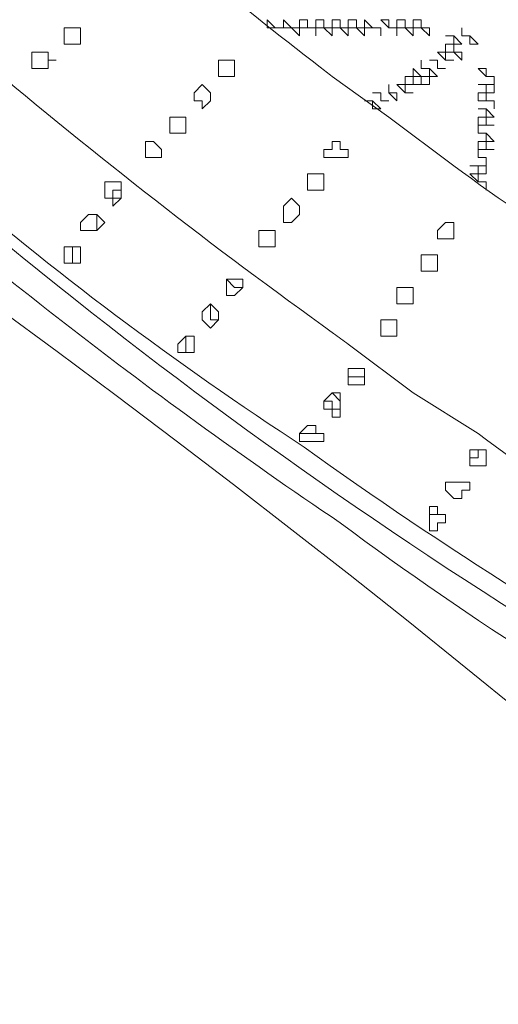
# Model space of a CAD drawing. Units: millimetres. Extents: x -3484 to 973, y -9693 to -6543.
# Drawn here: x -2049 to -2036, y -9103 to -9076 of the extents above; entities that cross this region are included whole.
import ezdxf

# ---------------------------------------------------------------- set-up
doc = ezdxf.new("R2010")
doc.units = ezdxf.units.MM
doc.header["$MEASUREMENT"] = 0
doc.layers.add('Чертеж и Рисунок_Ном._пера__1', color=7, linetype='Continuous', lineweight=13)

msp = doc.modelspace()

# ---------------------------------------------------------------- linework, layer by layer
at = {"layer": 'Чертеж и Рисунок_Ном._пера__1', "linetype": 'Continuous', "flags": 128}
for points in [[(-3055.82, -8625.092), (-3055.592, -8646.34), (-3054.678, -8667.36), (-3053.307, -8688.608, 0.382923), (-2266.436, -9435.495), (-2245.188, -9435.724), (-2223.94, -9435.495, 0.390359), (-1435.47, -8667.36), (-1434.556, -8646.34), (-1434.327, -8625.092), (-1434.556, -8603.843), (-1435.47, -8582.595, 0.382911), (-2202.692, -7815.373), (-2223.94, -7814.459), (-2245.188, -7814.231, 0.390431), (-3053.307, -8561.347), (-3054.678, -8582.595), (-3055.592, -8603.843)], [(-2245.188, -9434.81), (-2266.208, -9434.582), (-2287.456, -9433.668), (-2308.704, -9432.297, -0.383185), (-3054.678, -8646.111), (-3054.906, -8625.092), (-3054.678, -8603.843, -0.390328), (-2287.456, -7816.287), (-2266.208, -7815.602), (-2245.188, -7815.145), (-2223.94, -7815.602), (-2202.692, -7816.287, -0.382535), (-1436.384, -8582.595), (-1435.698, -8603.843), (-1435.241, -8625.092, -0.39037), (-2181.672, -9432.297), (-2202.692, -9433.668), (-2223.94, -9434.582)], [(-2245.188, -9429.327), (-2224.168, -9429.098), (-2202.92, -9428.413), (-2181.9, -9427.042, 0.382397), (-1440.953, -8646.111), (-1440.725, -8625.092), (-1440.953, -8604.072, 0.390556), (-2202.92, -7821.771), (-2224.168, -7820.857), (-2245.188, -7820.628), (-2266.208, -7820.857), (-2287.228, -7821.771, 0.382737), (-3048.509, -8582.824), (-3049.195, -8604.072), (-3049.423, -8625.092, 0.390888), (-2308.247, -9427.042), (-2287.228, -9428.413), (-2266.208, -9429.098)], [(-2245.188, -9388.429), (-2265.066, -9388.201), (-2285.171, -9387.287), (-2305.049, -9386.145, -0.382729), (-3008.297, -8644.969), (-3008.526, -8625.092), (-3008.297, -8604.986, -0.390386), (-2285.171, -7862.668), (-2265.066, -7861.982), (-2245.188, -7861.754), (-2225.082, -7861.982), (-2205.205, -7862.668, -0.383088), (-1482.764, -8585.108), (-1482.079, -8604.986), (-1481.85, -8625.092, -0.390741), (-2185.327, -9386.145), (-2205.205, -9387.287), (-2225.082, -9388.201)], [(-2245.188, -7867.009), (-2265.066, -7867.237), (-2284.714, -7868.151), (-2304.592, -7869.294, 0.382984), (-3002.814, -8605.214), (-3003.042, -8625.092), (-3002.814, -8644.969, 0.390422), (-2284.714, -9382.032), (-2265.066, -9382.718), (-2245.188, -9382.946), (-2225.311, -9382.718), (-2205.433, -9382.032, 0.38346), (-1488.248, -8664.618), (-1487.334, -8644.969), (-1487.105, -8625.092, 0.390312), (-2185.556, -7869.294), (-2205.433, -7868.151), (-2225.311, -7867.237)], [(-2245.188, -9243.347), (-2261.41, -9243.119), (-2277.403, -9242.662), (-2293.625, -9241.519, -0.383296), (-2863.215, -8641.313), (-2863.444, -8625.092), (-2863.215, -8608.87, -0.39145), (-2277.403, -8007.522), (-2261.41, -8006.836), (-2245.188, -8006.608), (-2228.966, -8006.836), (-2212.745, -8007.522, -0.383813), (-1627.618, -8592.648), (-1626.933, -8608.87), (-1626.704, -8625.092, -0.390392), (-2196.523, -9241.519), (-2212.745, -9242.662), (-2228.966, -9243.119)], [(-2245.188, -9238.092), (-2228.966, -9237.864), (-2212.973, -9237.178), (-2196.98, -9236.036, 0.38376), (-1632.416, -8641.085), (-1632.187, -8625.092), (-1632.416, -8608.87, 0.390553), (-2212.973, -8012.776), (-2228.966, -8012.32), (-2245.188, -8012.091), (-2261.181, -8012.32), (-2277.175, -8012.776, 0.382541), (-2857.275, -8592.877), (-2857.96, -8608.87), (-2858.189, -8625.092, 0.391036), (-2293.168, -9236.036), (-2277.175, -9237.178), (-2261.181, -9237.864)], [(-2245.188, -9227.582), (-2260.953, -9227.354), (-2276.718, -9226.669), (-2292.483, -9225.755, -0.382261), (-2847.45, -8640.857), (-2847.679, -8625.092), (-2847.45, -8609.327, -0.389918), (-2276.718, -8023.286), (-2260.953, -8022.829), (-2245.188, -8022.601), (-2229.423, -8022.829), (-2213.658, -8023.286, -0.38264), (-1643.383, -8593.562), (-1642.926, -8609.327), (-1642.697, -8625.092, -0.390464), (-2197.894, -9225.755), (-2213.658, -9226.669), (-2229.423, -9227.354)], [(-2245.188, -8033.111), (-2260.496, -8033.339), (-2276.032, -8034.025), (-2291.569, -8034.939, 0.383853), (-2836.712, -8609.555), (-2836.941, -8625.092), (-2836.712, -8640.628, 0.390488), (-2276.032, -9216.159), (-2260.496, -9216.616), (-2245.188, -9216.844), (-2229.652, -9216.616), (-2214.115, -9216.159, 0.383379), (-1654.121, -8655.936), (-1653.436, -8640.628), (-1653.207, -8625.092, 0.390212), (-2198.579, -8034.939), (-2214.115, -8034.025), (-2229.652, -8033.339)]]:
    msp.add_lwpolyline(points, format="xyb", close=True, dxfattribs=at)
for points in [[(-2236.963, -7880.489), (-2228.052, -7880.489), (-2218.913, -7880.717), (-2209.774, -7881.174, -0.36816), (-1505.383, -8541.926), (-1504.241, -8551.066), (-1503.556, -8560.205, -0.368305), (-2063.55, -9347.075), (-2072.46, -9349.36), (-2081.371, -9351.416), (-2099.192, -9355.072, -0.367998), (-2942.953, -8885.326), (-2946.152, -8876.644), (-2949.122, -8868.19, -0.367772), (-2597.041, -7968.681), (-2589.044, -7964.34), (-2573.508, -7956.571)], [(-2530.783, -8046.134), (-2538.094, -8049.561), (-2544.948, -8053.217), (-2552.031, -8056.872, 0.367922), (-2854.762, -8837.574), (-2852.248, -8845.114), (-2849.507, -8852.425, 0.368072), (-2116.785, -9257.513), (-2109.017, -9255.913), (-2101.248, -9254.314), (-2093.48, -9252.486), (-2085.712, -9250.43, 0.367399), (-1602.257, -8566.83), (-1603.171, -8559.062), (-1604.085, -8551.066, 0.368419), (-2216.4, -7980.104), (-2224.168, -7979.647), (-2232.165, -7979.647), (-2236.963, -7979.419)], [(-2236.963, -7988.101), (-2229.195, -7988.101), (-2221.427, -7988.33, -0.398329), (-1608.197, -8617.552), (-1608.197, -8625.32), (-1608.426, -8633.317, -0.403045), (-2230.109, -9261.854), (-2237.877, -9262.082), (-2245.417, -9262.082)], [(-2520.273, -8056.644), (-2527.356, -8059.842), (-2541.064, -8067.154, 0.368848), (-2843.109, -8828.435), (-2838.083, -8843.058, 0.367193), (-2124.096, -9244.718), (-2116.556, -9243.119), (-2109.017, -9241.519), (-2101.477, -9239.92), (-2093.937, -9238.092, 0.367643), (-1615.966, -8572.999), (-1617.337, -8557.463, 0.371086), (-2219.827, -7994.041), (-2235.364, -7993.585), (-2242.218, -7993.585)], [(-2236.963, -7999.753), (-2229.423, -7999.753), (-2221.655, -7999.982, -0.398204), (-1619.85, -8617.78), (-1619.85, -8625.549), (-1620.078, -8633.317, -0.403003), (-2230.566, -9250.202), (-2238.105, -9250.43), (-2245.188, -9250.43)], [(-2480.29, -9117.914), (-2477.548, -9114.944, -0.411653), (-2010.315, -9117.914), (-2010.086, -9117.914)], [(-2025.166, -9125.225), (-2028.136, -9122.484, 0.400148), (-2464.753, -9124.54), (-2465.21, -9125.225)], [(-2053.725, -9064.222, 0.080671), (-2048.023, -9071.128, 0.021359), (-2041.038, -9076.981, -0.000069), (-2040.702, -9077.245), (-2039.103, -9078.388), (-2037.275, -9079.759, 0.028189), (-2029.007, -9085.126, 0.026846), (-2024.144, -9087.638, 0.077124), (-2020.139, -9088.898), (-2019.454, -9088.898), (-2019.226, -9088.669), (-2018.769, -9088.441), (-2018.769, -9088.212), (-2018.769, -9087.755), (-2018.997, -9087.07), (-2019.454, -9086.384, 0.057349), (-2025.024, -9080.172, 0.018729), (-2031.506, -9074.84, -0.001569), (-2033.391, -9073.361), (-2034.99, -9072.219), (-2036.818, -9071.077, 0.028822), (-2044.494, -9066.154, 0.029883), (-2048.945, -9063.953, 0.073982), (-2052.811, -9062.851)], [(-2019.454, -9094.381), (-2019.454, -9094.61), (-2019.682, -9094.838, -0.112905), (-2020.258, -9095.06, -0.063171), (-2021.039, -9095.082, -0.058619), (-2023.097, -9094.616, -0.041213), (-2028.349, -9092.296, -0.048317), (-2036.59, -9087.298), (-2038.417, -9086.156), (-2040.245, -9084.785, 0.000037), (-2040.659, -9084.48, -0.019896), (-2050.534, -9076.789, -0.063927), (-2058.98, -9067.649), (-2059.209, -9066.964), (-2059.437, -9066.507), (-2059.209, -9066.05), (-2059.209, -9065.593), (-2058.752, -9065.365)], [(-2019.226, -9093.696), (-2018.769, -9094.381), (-2017.855, -9095.523), (-2017.169, -9096.437, -0.101735), (-2015.907, -9098.411, -0.11498), (-2015.753, -9099.531, -0.166412), (-2016.255, -9100.55), (-2016.712, -9100.778), (-2017.398, -9100.778, -0.088938), (-2021.516, -9099.823, -0.034359), (-2025.394, -9098.037), (-2027.222, -9097.123), (-2028.822, -9096.209), (-2030.649, -9095.295, -0.068613), (-2061.722, -9071.077), (-2062.864, -9069.934), (-2063.55, -9068.792)], [(-2018.312, -9099.179), (-2018.997, -9099.408, -0.083032), (-2029.203, -9095.405, -0.031162), (-2041.489, -9087.682, -0.066982), (-2061.037, -9070.848), (-2061.722, -9069.934)], [(-2016.074, -9100.339), (-2016.484, -9101.007, -0.116906), (-2017.302, -9101.348, -0.067351), (-2018.409, -9101.386, -0.062478), (-2021.321, -9100.696, -0.042963), (-2028.746, -9097.228, -0.038618), (-2040.474, -9089.812, -0.034495), (-2056.01, -9077.702)]]:
    msp.add_lwpolyline(points, format="xyb", dxfattribs=at)
for points in [[(-2042.073, -9075.875), (-2042.302, -9075.875), (-2042.53, -9075.646), (-2042.53, -9075.875)], [(-2041.616, -9075.875), (-2041.845, -9075.875), (-2042.073, -9075.646), (-2042.073, -9075.875), (-2041.845, -9075.875), (-2041.616, -9076.103)], [(-2041.159, -9076.103), (-2041.159, -9075.875), (-2041.388, -9075.875), (-2041.388, -9075.646), (-2041.616, -9075.646), (-2041.616, -9075.875), (-2041.159, -9075.875)], [(-2040.702, -9076.103), (-2040.702, -9075.875), (-2040.931, -9075.875), (-2040.931, -9075.646), (-2041.159, -9075.646), (-2041.159, -9075.875), (-2040.931, -9075.875)], [(-2040.245, -9076.103), (-2040.245, -9075.875), (-2040.474, -9075.875), (-2040.474, -9075.646), (-2040.702, -9075.646), (-2040.702, -9075.875), (-2040.474, -9075.875)], [(-2039.788, -9076.103), (-2039.788, -9075.875), (-2040.017, -9075.875), (-2040.017, -9075.646), (-2040.245, -9075.646), (-2040.245, -9075.875), (-2040.017, -9075.875)], [(-2039.331, -9076.103), (-2039.331, -9075.875), (-2039.56, -9075.875), (-2039.788, -9075.646), (-2039.788, -9075.875), (-2039.331, -9075.875)], [(-2038.874, -9076.103), (-2038.874, -9075.875), (-2039.103, -9075.875), (-2039.103, -9075.646), (-2039.331, -9075.646), (-2039.103, -9075.875), (-2038.874, -9075.875)], [(-2038.417, -9076.103), (-2038.417, -9075.875), (-2038.646, -9075.875), (-2038.646, -9075.646), (-2038.874, -9075.646), (-2038.874, -9075.875), (-2038.646, -9075.875)], [(-2037.961, -9076.103), (-2037.961, -9075.875), (-2038.189, -9075.875), (-2038.189, -9075.646), (-2038.417, -9075.646), (-2038.417, -9075.875), (-2038.189, -9075.875)], [(-2048.242, -9076.103), (-2048.242, -9076.331), (-2047.785, -9076.331), (-2047.785, -9075.875), (-2048.242, -9075.875)], [(-2036.59, -9076.331), (-2036.818, -9076.103), (-2037.047, -9076.103), (-2037.047, -9075.875), (-2037.047, -9076.103), (-2036.818, -9076.103), (-2036.818, -9076.331)], [(-2037.047, -9076.331), (-2037.275, -9076.103), (-2037.504, -9076.103), (-2037.275, -9076.103), (-2037.275, -9076.331)], [(-2049.156, -9077.017), (-2048.699, -9077.017), (-2048.699, -9076.788), (-2048.47, -9076.788), (-2048.699, -9076.788), (-2048.699, -9076.56), (-2049.156, -9076.56)], [(-2037.275, -9076.788), (-2037.504, -9076.788), (-2037.504, -9076.56), (-2037.732, -9076.56), (-2037.504, -9076.788)], [(-2037.047, -9076.788), (-2037.047, -9076.56), (-2037.275, -9076.56), (-2037.275, -9076.331), (-2037.504, -9076.331), (-2037.504, -9076.56), (-2037.275, -9076.56)], [(-2043.901, -9077.017), (-2043.901, -9077.245), (-2043.444, -9077.245), (-2043.444, -9076.788), (-2043.901, -9076.788)], [(-2037.732, -9077.245), (-2037.961, -9077.017), (-2038.189, -9077.017), (-2038.189, -9076.788), (-2038.189, -9077.017), (-2037.961, -9077.017), (-2037.961, -9077.245)], [(-2037.504, -9077.017), (-2037.732, -9077.017), (-2037.732, -9076.788), (-2037.961, -9076.788), (-2037.732, -9076.788), (-2037.732, -9077.017)], [(-2037.961, -9077.474), (-2037.961, -9077.245), (-2038.189, -9077.245), (-2038.417, -9077.017), (-2038.417, -9077.245), (-2038.189, -9077.245), (-2038.189, -9077.474)], [(-2036.133, -9077.474), (-2036.133, -9077.245), (-2036.361, -9077.245), (-2036.361, -9077.017), (-2036.59, -9077.017), (-2036.361, -9077.245), (-2036.133, -9077.245)], [(-2038.189, -9077.474), (-2038.417, -9077.474), (-2038.417, -9077.245), (-2038.646, -9077.245), (-2038.646, -9077.474)], [(-2044.586, -9077.931), (-2044.358, -9077.931), (-2044.358, -9078.159), (-2044.129, -9077.931), (-2044.129, -9077.702), (-2044.358, -9077.474), (-2044.586, -9077.702)], [(-2038.874, -9077.931), (-2038.874, -9077.702), (-2039.103, -9077.702), (-2039.103, -9077.474), (-2039.103, -9077.702)], [(-2038.417, -9077.702), (-2038.646, -9077.702), (-2038.646, -9077.474), (-2038.874, -9077.474), (-2038.646, -9077.702)], [(-2036.133, -9077.702), (-2036.133, -9077.474), (-2036.59, -9077.474), (-2036.361, -9077.474), (-2036.361, -9077.702)], [(-2039.331, -9078.159), (-2039.56, -9077.931), (-2039.788, -9077.931), (-2039.56, -9077.931), (-2039.56, -9078.159)], [(-2039.103, -9077.931), (-2039.331, -9077.931), (-2039.331, -9077.702), (-2039.56, -9077.702), (-2039.331, -9077.702), (-2039.331, -9077.931)], [(-2036.133, -9078.159), (-2036.133, -9077.931), (-2036.361, -9077.931), (-2036.361, -9077.702), (-2036.59, -9077.702), (-2036.59, -9077.931), (-2036.133, -9077.931)], [(-2036.133, -9078.388), (-2036.361, -9078.159), (-2036.59, -9078.159), (-2036.361, -9078.159), (-2036.361, -9078.388)], [(-2045.272, -9078.388), (-2045.272, -9078.845), (-2044.815, -9078.845), (-2044.815, -9078.388)], [(-2036.133, -9078.616), (-2036.361, -9078.616), (-2036.361, -9078.388), (-2036.59, -9078.388), (-2036.59, -9078.616)], [(-2036.133, -9079.073), (-2036.361, -9078.845), (-2036.59, -9078.845), (-2036.59, -9078.616), (-2036.59, -9078.845), (-2036.361, -9078.845), (-2036.361, -9079.073)], [(-2045.957, -9079.53), (-2045.5, -9079.53), (-2045.5, -9079.302), (-2045.729, -9079.073), (-2045.957, -9079.073)], [(-2040.702, -9079.53), (-2040.245, -9079.53), (-2040.245, -9079.302), (-2040.474, -9079.302), (-2040.474, -9079.073), (-2040.702, -9079.073), (-2040.702, -9079.302), (-2040.931, -9079.302), (-2040.931, -9079.53)], [(-2036.133, -9079.302), (-2036.361, -9079.302), (-2036.361, -9079.073), (-2036.59, -9079.073), (-2036.59, -9079.302)], [(-2036.361, -9079.759), (-2036.361, -9079.53), (-2036.59, -9079.53), (-2036.59, -9079.302), (-2036.59, -9079.53), (-2036.361, -9079.53)], [(-2036.361, -9079.987), (-2036.361, -9079.759), (-2036.818, -9079.759), (-2036.59, -9079.759), (-2036.59, -9079.987)], [(-2041.388, -9080.216), (-2041.388, -9080.444), (-2040.931, -9080.444), (-2040.931, -9079.987), (-2041.388, -9079.987)], [(-2036.361, -9080.444), (-2036.361, -9080.216), (-2036.59, -9080.216), (-2036.59, -9079.987), (-2036.818, -9079.987), (-2036.59, -9080.216), (-2036.361, -9080.216)], [(-2046.643, -9080.673), (-2046.871, -9080.901), (-2046.871, -9080.673), (-2047.1, -9080.673), (-2047.1, -9080.216), (-2046.643, -9080.216)], [(-2042.073, -9081.129), (-2042.073, -9081.358), (-2041.845, -9081.358), (-2041.616, -9081.129), (-2041.616, -9080.901), (-2041.845, -9080.673), (-2042.073, -9080.901)], [(-2047.328, -9081.586), (-2047.785, -9081.586), (-2047.785, -9081.358), (-2047.557, -9081.129), (-2047.328, -9081.129), (-2047.1, -9081.358)], [(-2037.732, -9081.815), (-2037.275, -9081.815), (-2037.275, -9081.358), (-2037.504, -9081.358), (-2037.732, -9081.586)], [(-2042.759, -9081.815), (-2042.759, -9082.043), (-2042.302, -9082.043), (-2042.302, -9081.586), (-2042.759, -9081.586)], [(-2047.785, -9082.043), (-2047.785, -9082.5), (-2048.242, -9082.5), (-2048.242, -9082.043)], [(-2038.189, -9082.272), (-2038.189, -9082.729), (-2037.732, -9082.729), (-2037.732, -9082.272)], [(-2043.215, -9083.186), (-2043.444, -9083.414), (-2043.672, -9083.414), (-2043.672, -9082.957), (-2043.215, -9082.957)], [(-2038.874, -9083.414), (-2038.874, -9083.643), (-2038.417, -9083.643), (-2038.417, -9083.186), (-2038.874, -9083.186)], [(-2043.901, -9084.1), (-2044.129, -9084.328), (-2044.358, -9084.1), (-2044.358, -9083.871), (-2044.129, -9083.643), (-2043.901, -9083.871)], [(-2039.331, -9084.328), (-2039.331, -9084.557), (-2038.874, -9084.557), (-2038.874, -9084.1), (-2039.331, -9084.1)], [(-2044.586, -9085.014), (-2045.043, -9085.014), (-2045.043, -9084.785), (-2044.815, -9084.557), (-2044.586, -9084.557)], [(-2039.788, -9085.699), (-2039.788, -9085.927), (-2040.245, -9085.927), (-2040.245, -9085.47), (-2039.788, -9085.47)], [(-2040.474, -9086.613), (-2040.474, -9086.841), (-2040.702, -9086.841), (-2040.702, -9086.613), (-2040.931, -9086.613), (-2040.931, -9086.384), (-2040.702, -9086.156), (-2040.474, -9086.156)], [(-2041.159, -9087.527), (-2041.616, -9087.527), (-2041.616, -9087.298), (-2041.388, -9087.07), (-2041.159, -9087.07), (-2041.159, -9087.298), (-2040.931, -9087.298), (-2040.931, -9087.527)], [(-2036.361, -9087.755), (-2036.361, -9088.212), (-2036.818, -9088.212), (-2036.818, -9087.755)], [(-2037.047, -9088.898), (-2037.047, -9089.126), (-2037.275, -9089.126), (-2037.504, -9088.898), (-2037.504, -9088.669), (-2036.818, -9088.669), (-2036.818, -9088.898)], [(-2037.504, -9089.812), (-2037.732, -9089.812), (-2037.732, -9090.04), (-2037.961, -9090.04), (-2037.961, -9089.355), (-2037.732, -9089.355), (-2037.732, -9089.583), (-2037.504, -9089.583)]]:
    msp.add_lwpolyline(points, close=True, dxfattribs=at)
for points in [[(-2046.643, -9080.673), (-2046.871, -9080.673), (-2046.871, -9080.444), (-2046.643, -9080.444), (-2046.643, -9080.216)], [(-2047.328, -9081.586), (-2047.328, -9081.129)], [(-2047.328, -9081.129), (-2047.328, -9081.358)], [(-2048.013, -9082.5), (-2048.013, -9082.043)], [(-2043.215, -9083.186), (-2043.444, -9083.186), (-2043.672, -9082.957), (-2043.444, -9082.957)], [(-2043.901, -9084.1), (-2044.129, -9084.1), (-2044.129, -9083.643)], [(-2044.586, -9085.014), (-2044.815, -9085.014), (-2044.815, -9084.557)], [(-2039.788, -9085.47), (-2039.788, -9085.699), (-2040.245, -9085.699), (-2040.245, -9085.47)], [(-2040.702, -9086.156), (-2040.474, -9086.384)], [(-2040.474, -9086.384), (-2040.474, -9086.613), (-2040.702, -9086.613), (-2040.702, -9086.384), (-2040.931, -9086.384)], [(-2040.931, -9087.298), (-2041.616, -9087.298)], [(-2036.361, -9087.755), (-2036.59, -9087.755), (-2036.59, -9087.984), (-2036.818, -9087.984)], [(-2037.047, -9088.669), (-2037.504, -9088.669)], [(-2037.047, -9088.669), (-2036.818, -9088.669)], [(-2037.732, -9089.583), (-2037.961, -9089.583)], [(-2037.732, -9089.355), (-2037.732, -9089.583)]]:
    msp.add_lwpolyline(points, dxfattribs=at)

doc.saveas('drawing.dxf')
